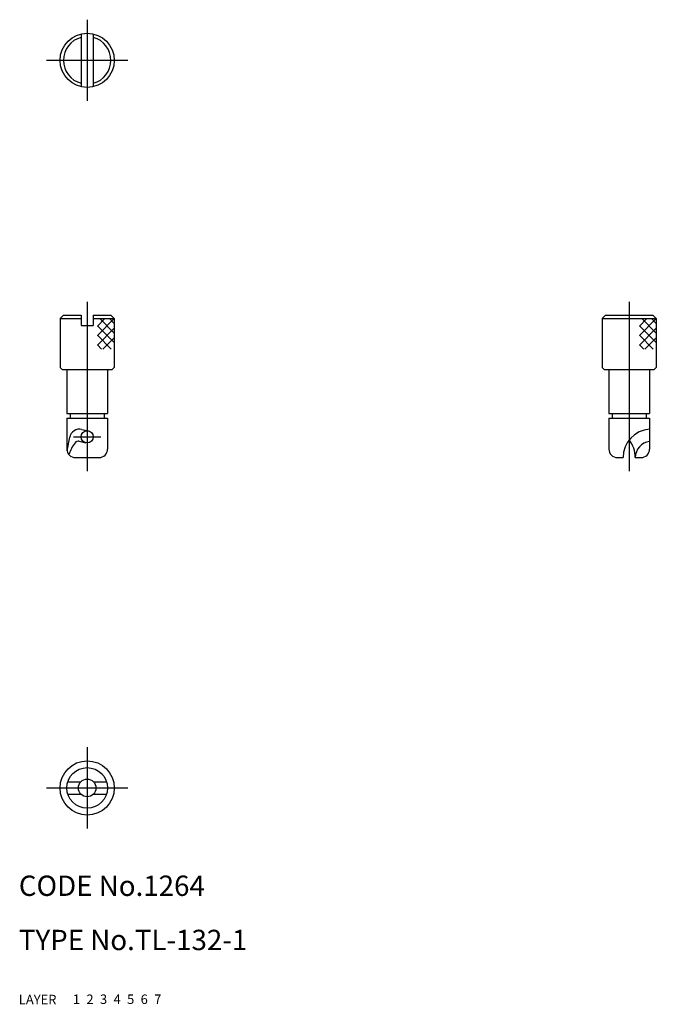
# Model space of a CAD drawing. Extents: x 10 to 104, y 10 to 155.
import ezdxf

# ---------------------------------------------------------------- set-up
doc = ezdxf.new("R2010")
doc.units = 0
doc.header["$LTSCALE"] = 20
doc.header["$MEASUREMENT"] = 0
for name, pattern in [('CENTER', [2, 1.25, -0.25, 0.25, -0.25]), ('DASHED', [0.75, 0.5, -0.25]), ('PHANTOM', [2.5, 1.25, -0.25, 0.25, -0.25, 0.25, -0.25])]:
    doc.linetypes.add(name, pattern=pattern)
for name, color, linetype in [('1', 7, 'CONTINUOUS'), ('2', 4, 'CONTINUOUS'), ('3', 2, 'DASHED'), ('4', 1, 'CENTER'), ('5', 6, 'PHANTOM'), ('6', 5, 'CONTINUOUS'), ('7', 3, 'CONTINUOUS')]:
    doc.layers.add(name, color=color, linetype=linetype)

msp = doc.modelspace()

# ---------------------------------------------------------------- linework, layer by layer
at = {"layer": '1', "linetype": 'Continuous'}
for p, q in [((19.187998, 153.235709), (19.187998, 145.440833)), ((20.988001, 153.235709), (20.988001, 145.440833)), ((16.587999, 111.707251), (16.087999, 111.207251)), ((16.088003, 111.207251), (19.187998, 111.207251)), ((16.088003, 111.207251), (16.088003, 104.007254)), ((16.588003, 111.707251), (19.187998, 111.707251)), ((19.187998, 111.707251), (19.187998, 110.207256)), ((20.988001, 111.707251), (20.988001, 110.207256)), ((20.988001, 111.707251), (23.587999, 111.707251)), ((20.988001, 111.207251), (24.087999, 111.207251)), ((21.587999, 108.707251), (24.087999, 111.207251)), ((21.587999, 110.121465), (22.673786, 111.207251)), ((24.087999, 109.085931), (21.966679, 111.207251)), ((24.087999, 110.500144), (23.380892, 111.207251)), ((23.588007, 111.707259), (24.088007, 111.207259)), ((24.087999, 111.207251), (24.087999, 104.007254)), ((96.588007, 111.707259), (96.088007, 111.207259)), ((96.088007, 111.207251), (96.088007, 104.007254)), ((96.088007, 111.207251), (104.088007, 111.207251)), ((96.588007, 111.707251), (103.588007, 111.707251)), ((101.588007, 108.707251), (104.088007, 111.207251)), ((101.588007, 110.121465), (102.673793, 111.207251)), ((104.088007, 109.085931), (101.966686, 111.207251)), ((104.088007, 110.500144), (103.3809, 111.207251)), ((103.588007, 111.707259), (104.088007, 111.207259)), ((104.088007, 111.207251), (104.088007, 104.007254)), ((19.187998, 110.207256), (20.988001, 110.207256)), ((24.087999, 107.671717), (21.587999, 110.171717)), ((21.587999, 107.293038), (24.087999, 109.793038)), ((104.088007, 107.671717), (101.588007, 110.171717)), ((101.588007, 107.293038), (104.088007, 109.793038)), ((23.638252, 106.707251), (21.587999, 108.757504)), ((22.416426, 106.707251), (24.087999, 108.378824)), ((103.638259, 106.707251), (101.588007, 108.757504)), ((102.416434, 106.707251), (104.088007, 108.378824)), ((22.224038, 106.707251), (21.587999, 107.34329)), ((102.224046, 106.707251), (101.588007, 107.34329)), ((16.088003, 104.007254), (16.388002, 103.707259)), ((16.388002, 103.707251), (23.788004, 103.707251)), ((17.088003, 103.707251), (17.088003, 97.207251)), ((23.087999, 103.707251), (23.087999, 97.207251)), ((24.088007, 104.007254), (23.787996, 103.707251)), ((96.087992, 104.007254), (96.387995, 103.707251)), ((96.387995, 103.707251), (103.788004, 103.707251)), ((97.088007, 103.707251), (97.088007, 97.207251)), ((103.088007, 103.707251), (103.088007, 97.207251)), ((104.088007, 104.007254), (103.788004, 103.707251)), ((17.088003, 97.207251), (23.087999, 97.207251)), ((17.088003, 96.507254), (23.087999, 96.507254)), ((17.088003, 96.507254), (17.088003, 91.957251)), ((17.588003, 97.207251), (17.588003, 96.507254)), ((22.587999, 97.207251), (22.587999, 96.507254)), ((23.087999, 96.507254), (23.087999, 91.957251)), ((97.088007, 97.207251), (103.088007, 97.207251)), ((97.088007, 96.507254), (103.088007, 96.507254)), ((97.088007, 96.507254), (97.088007, 91.957251)), ((97.588007, 97.207251), (97.588007, 96.507254)), ((102.588007, 97.207251), (102.588007, 96.507254)), ((103.088007, 96.507254), (103.088007, 91.957251)), ((19.32123, 94.862113), (20.294016, 94.63336)), ((17.113256, 91.707259), (17.506429, 93.693244)), ((18.920419, 93.107268), (19.881983, 92.881156)), ((18.337999, 90.707251), (21.837999, 90.707251)), ((98.338007, 90.707251), (99.187998, 90.707251)), ((100.988001, 90.707251), (101.838007, 90.707251)), ((17.226183, 42.840731), (19.149919, 42.840731)), ((21.026087, 42.840731), (22.949816, 42.840731)), ((17.226183, 41.040728), (19.149919, 41.040728)), ((21.026087, 41.040728), (22.949816, 41.040728))]:
    msp.add_line(p, q, dxfattribs=at)
for centre, radius in [((20.087999, 149.338278), 4), ((20.087999, 93.757254), 0.9), ((20.087999, 41.94073), 4), ((20.087999, 41.94073), 3), ((20.087999, 41.94073), 1.3)]:
    msp.add_circle(centre, radius, dxfattribs=at)
for centre, radius, start, end in [((20.087999, 149.338278), 3.5, 104.9006, 255.099397), ((20.087999, 149.338278), 3.5, 284.900595, 75.099405), ((18.977869, 93.401938), 1.5, 76.767208, 168.801814), ((103.387995, 90.707251), 4.2, 94.096046, 180.000005), ((18.783067, 92.5232), 0.6, 76.767208, 143.276059), ((96.788004, 90.707251), 4.2, 0, 38.213211), ((103.387995, 90.707251), 2.4, 97.180758, 180.000005), ((18.337999, 91.957251), 1.25, 179.999991, 270.000001), ((23.590685, 88.936583), 6.598081, 143.276059, 160.33238), ((21.837999, 91.957251), 1.25, 269.999997, 0), ((98.338007, 91.957251), 1.25, 179.999991, 270.000001), ((101.838007, 91.957251), 1.25, 269.999997, 0)]:
    msp.add_arc(centre, radius, start, end, dxfattribs=at)
at = {"layer": '4', "linetype": 'CENTER'}
for p, q in [((20.087999, 155.338278), (20.087999, 143.338278)), ((26.087999, 149.338278), (14.088003, 149.338278)), ((20.087999, 113.707251), (20.087999, 88.707251)), ((100.088007, 113.707251), (100.088007, 88.707251)), ((18.088003, 93.757254), (22.087999, 93.757254)), ((20.087999, 47.94073), (20.087999, 35.94073)), ((14.088003, 41.94073), (26.087999, 41.94073))]:
    msp.add_line(p, q, dxfattribs=at)

# ---------------------------------------------------------------- texts
at = {"layer": '1', "linetype": 'Continuous'}
for s, p in [('LAYER', (10, 10)), ('1', (17.979511, 10.048737))]:
    msp.add_text(s, height=1.4, dxfattribs=at).set_placement(p)
at = {"layer": '2', "linetype": 'Continuous'}
msp.add_text('2', height=1.4, dxfattribs=at).set_placement((19.979511, 10.048737))
at = {"layer": '3', "linetype": 'DASHED'}
msp.add_text('3', height=1.4, dxfattribs=at).set_placement((21.979511, 10.048737))
at = {"layer": '4', "linetype": 'CENTER'}
msp.add_text('4', height=1.4, dxfattribs=at).set_placement((23.979511, 10.048737))
at = {"layer": '5', "linetype": 'PHANTOM'}
msp.add_text('5', height=1.4, dxfattribs=at).set_placement((25.979511, 10.048737))
at = {"layer": '6', "linetype": 'Continuous'}
msp.add_text('6', height=1.4, dxfattribs=at).set_placement((27.979511, 10.048737))
at = {"layer": '7', "linetype": 'Continuous'}
for s, height, p in [('CODE No.1264', 3, (10, 26)), ('TYPE No.TL-132-1', 3, (10, 18)), ('7', 1.4, (29.979511, 10.048737))]:
    msp.add_text(s, height=height, dxfattribs=at).set_placement(p)

doc.saveas('drawing.dxf')
